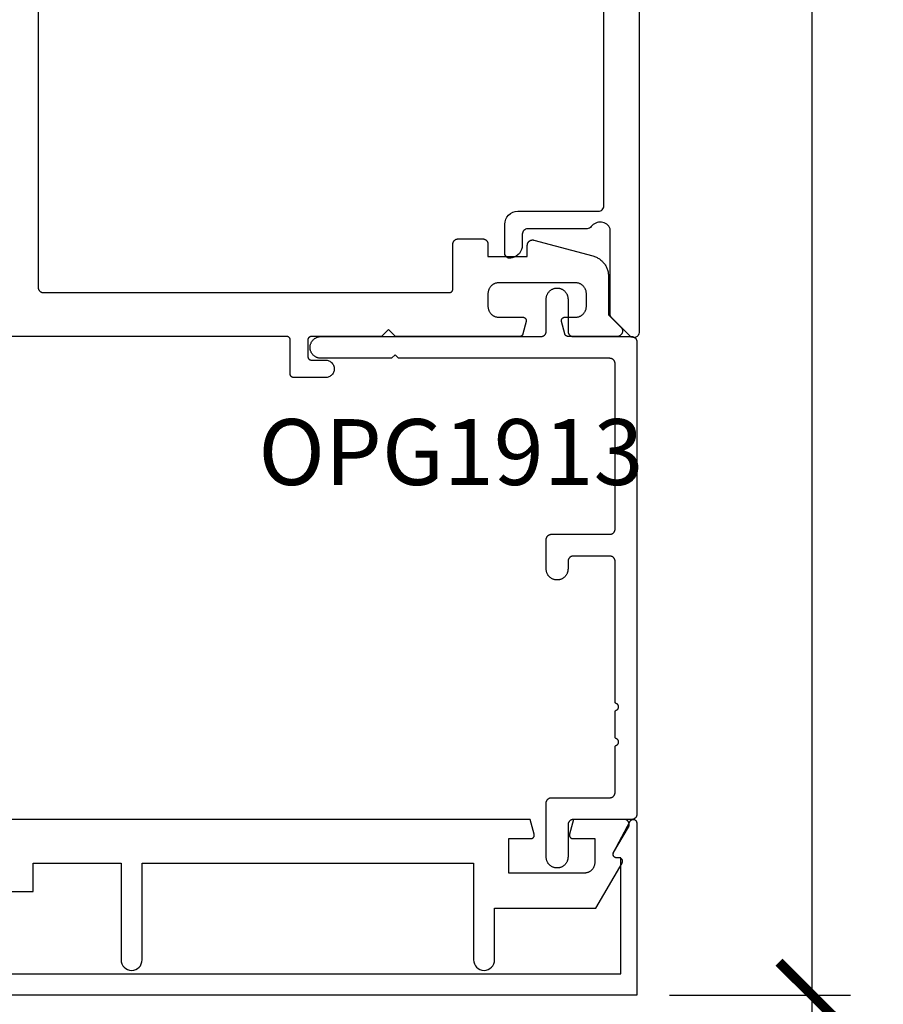
# Model space of a CAD drawing. Units: inches. Extents: x 0 to 108, y 0 to 43.
# Drawn here: x 83 to 86, y 6 to 8 of the extents above; entities that cross this region are included whole.
import ezdxf

# ---------------------------------------------------------------- set-up
doc = ezdxf.new("R2010")
doc.units = ezdxf.units.IN
doc.header["$LTSCALE"] = 0.5
doc.header["$MEASUREMENT"] = 0
for name, color, linetype in [('Arcadia-Dim', 4, 'Continuous'), ('Arcadia-Profile', 6, 'Continuous'), ('Arcadia-Text', 3, 'Continuous')]:
    doc.layers.add(name, color=color, linetype=linetype)
doc.styles.get("Standard").update_dxf_attribs({"font": 'ARIALN.TTF'})
doc.dimstyles.new('Arcadia-2', dxfattribs={"dimscale": 2, "dimtxt": 0.0938, "dimasz": 0.0938, "dimexe": 0.0546, "dimexo": 0.0469, "dimgap": 0.0469, "dimtad": 0, "dimtih": 1, "dimdec": 4, "dimzin": 3, "dimdsep": 46, "dimlunit": 4, "dimtxsty": 'Standard', "dimblk": 'ARCHTICK', "dimcen": 0.0469, "dimdle": 0.0546, "dimclrd": 256, "dimclre": 256, "dimclrt": 256, "dimadec": 0, "dimazin": 0, "dimtfac": 0.75, "dimtdec": 4, "dimtix": 1, "dimtmove": 2, "dimatfit": 3, "dimfxl": 1, "dimtolj": 1, "dimtzin": 3, "dimlwd": -3, "dimlwe": -3, "dimarcsym": 0})

# ---------------------------------------------------------------- blocks, each defined once
blk = doc.blocks.new('_ArchTick')
at = {"color": 0, "linetype": 'ByBlock', "lineweight": -3, "const_width": 0.15}
blk.add_lwpolyline([(-0.5, -0.5), (0.5, 0.5)], dxfattribs=at)
blk = doc.blocks.new('*D50')
at = {"layer": 'Arcadia-Dim', "lineweight": -3, "transparency": 16777216}
for p, q in [((85.4692, 15.6118), (85.4692, 10.7047)), ((85.0078, 15.5026), (85.5784, 15.5026)), ((85.4692, 5.4185), (85.4692, 10.3256)), ((85.064, 5.5277), (85.5784, 5.5277))]:
    blk.add_line(p, q, dxfattribs=at)
at = {"layer": 'Defpoints', "color": 0, "lineweight": -3, "transparency": 16777216}
for p in [(84.914, 15.5026), (84.9702, 5.5277), (85.4692, 5.5277)]:
    blk.add_point(p, dxfattribs=at)
at = {"layer": 'Arcadia-Dim', "lineweight": -3, "transparency": 16777216, "xscale": 0.1876, "yscale": 0.1876, "zscale": 0.1876}
for p, rotation in [((85.4692, 15.5026), 90), ((85.4692, 5.5277), 270)]:
    blk.add_blockref('_ArchTick', p, dxfattribs=dict(at, rotation=rotation))
at = {"layer": 'Arcadia-Dim', "transparency": 16777216, "insert": (85.4692, 10.5151), "char_height": 0.1876, "attachment_point": 5}
blk.add_mtext('\\A1;10"', dxfattribs=at)

msp = doc.modelspace()

# ---------------------------------------------------------------- linework, layer by layer
at = {"layer": 'Arcadia-Profile'}
for points in [[(84.97676, 15.48291), (84.97676, 7.4143, -0.6681786), (84.95115, 7.4037), (84.89915, 7.4557, -0.1989124), (84.89476, 7.4663), (84.89476, 7.7093, 0.5848487), (84.84108, 7.7155, -0.2403495), (84.82894, 7.7093), (84.65976, 7.7093, 0.4142136), (84.64476, 7.6943), (84.64476, 7.66263, -0.3535028), (84.61553, 7.62646, -0.5352466), (84.59476, 7.6403), (84.59476, 7.7223, -0.4142136), (84.63176, 7.7593), (84.86176, 7.7593, 0.4142136), (84.87676, 7.7743), (84.87676, 14.43705, -1)], [(82.98492, 5.82298), (83.25292, 5.82298), (83.25292, 5.90298), (83.50292, 5.90298), (83.50292, 5.62794, 1), (83.56292, 5.62794), (83.56292, 5.90298), (84.50592, 5.90298), (84.50592, 5.62794, 1), (84.56592, 5.62794), (84.56592, 5.77498), (84.8543, 5.77498), (84.92858, 5.90363), (84.9289, 5.90425), (84.92919, 5.90489), (84.92943, 5.90554), (84.92962, 5.90622), (84.92976, 5.9069), (84.92986, 5.90759), (84.92991, 5.90829), (84.92991, 5.90898), (84.92986, 5.90968), (84.92976, 5.91037), (84.92962, 5.91105), (84.92943, 5.91172), (84.92919, 5.91238), (84.9289, 5.91302), (84.92858, 5.91363), (84.92821, 5.91423), (84.9278, 5.91479), (84.92735, 5.91533), (84.92686, 5.91583), (84.92634, 5.9163), (84.92579, 5.91672), (84.92522, 5.91712), (84.92461, 5.91746), (84.92398, 5.91777), (84.92334, 5.91803), (84.92267, 5.91825), (84.922, 5.91842), (84.92131, 5.91854), (84.92061, 5.91861), (84.91992, 5.91863), (84.91292, 5.91863), (84.91222, 5.91866), (84.91152, 5.91873), (84.91082, 5.91886), (84.91014, 5.91903), (84.90948, 5.91925), (84.90883, 5.91951), (84.90819, 5.91982), (84.90759, 5.92017), (84.90701, 5.92057), (84.90645, 5.921), (84.90594, 5.92148), (84.90545, 5.92198), (84.905, 5.92252), (84.90459, 5.9231), (84.90422, 5.92369), (84.9039, 5.92432), (84.90362, 5.92496), (84.90338, 5.92562), (84.90319, 5.9263), (84.90305, 5.92699), (84.90296, 5.92768), (84.90292, 5.92838), (84.90293, 5.92909), (84.90298, 5.92979), (84.90309, 5.93048), (84.90324, 5.93117), (84.90344, 5.93184), (84.90369, 5.9325), (84.90399, 5.93314), (84.90433, 5.93375), (84.94693, 6.00531), (84.94744, 6.00623), (84.94788, 6.00719), (84.94825, 6.00817), (84.94856, 6.00918), (84.94879, 6.01021), (84.94895, 6.01125), (84.94903, 6.0123), (84.94904, 6.01336), (84.94898, 6.01441), (84.94884, 6.01545), (84.94863, 6.01648), (84.94835, 6.0175), (84.948, 6.01849), (84.94758, 6.01946), (84.94709, 6.02039), (84.94653, 6.02129), (84.94592, 6.02215), (84.94525, 6.02296), (84.94452, 6.02372), (84.94374, 6.02443), (84.94291, 6.02508), (84.94204, 6.02567), (84.94113, 6.0262), (84.94018, 6.02667), (84.93921, 6.02706), (84.93821, 6.02739), (84.93718, 6.02765), (84.93615, 6.02783), (84.9351, 6.02794), (84.93405, 6.02798), (84.79062, 6.02798), (84.77926, 5.98557), (84.77912, 5.98497), (84.77901, 5.98437), (84.77895, 5.98376), (84.77892, 5.98315), (84.77893, 5.98254), (84.77897, 5.98193), (84.77905, 5.98133), (84.77917, 5.98073), (84.77933, 5.98014), (84.77952, 5.97956), (84.77975, 5.97899), (84.78001, 5.97844), (84.7803, 5.9779), (84.78063, 5.97739), (84.78098, 5.97689), (84.78137, 5.97642), (84.78178, 5.97597), (84.78222, 5.97555), (84.78269, 5.97515), (84.78318, 5.97479), (84.78369, 5.97445), (84.78422, 5.97415), (84.78477, 5.97388), (84.78533, 5.97364), (84.78591, 5.97344), (84.7865, 5.97328), (84.78709, 5.97315), (84.7877, 5.97305), (84.78831, 5.973), (84.78892, 5.97298), (84.85092, 5.97298), (84.85092, 5.90498), (84.85087, 5.90341), (84.85075, 5.90184), (84.85055, 5.90029), (84.85026, 5.89874), (84.84989, 5.89722), (84.84945, 5.89571), (84.84892, 5.89423), (84.84832, 5.89278), (84.84765, 5.89136), (84.8469, 5.88998), (84.84608, 5.88864), (84.84519, 5.88735), (84.84423, 5.8861), (84.84321, 5.88491), (84.84213, 5.88377), (84.84099, 5.88269), (84.8398, 5.88167), (84.83855, 5.88071), (84.83726, 5.87982), (84.83592, 5.879), (84.83454, 5.87825), (84.83312, 5.87757), (84.83167, 5.87697), (84.83019, 5.87645), (84.82868, 5.876), (84.82715, 5.87564), (84.82561, 5.87535), (84.82405, 5.87514), (84.82249, 5.87502), (84.82092, 5.87498), (84.60592, 5.87498), (84.60592, 5.97298), (84.66889, 5.97298), (84.6695, 5.973), (84.67012, 5.97306), (84.67072, 5.97315), (84.67133, 5.97328), (84.67192, 5.97345), (84.6725, 5.97366), (84.67307, 5.9739), (84.67362, 5.97417), (84.67415, 5.97448), (84.67467, 5.97482), (84.67516, 5.97519), (84.67563, 5.97559), (84.67607, 5.97602), (84.67648, 5.97648), (84.67687, 5.97696), (84.67723, 5.97746), (84.67755, 5.97799), (84.67784, 5.97853), (84.6781, 5.97909), (84.67832, 5.97967), (84.67851, 5.98025), (84.67866, 5.98085), (84.67877, 5.98146), (84.67884, 5.98207), (84.67888, 5.98268), (84.67888, 5.9833), (84.67884, 5.98392), (84.67877, 5.98453), (84.67865, 5.98513), (84.6785, 5.98573), (84.66718, 6.02798), (83.10492, 6.02798)]]:
    msp.add_lwpolyline(points, format="xyb", dxfattribs=at)
for points in [[(83.26699, 8.6876), (83.26699, 7.5426), (83.26701, 7.54181), (83.26707, 7.54103), (83.26718, 7.54025), (83.26732, 7.53948), (83.2675, 7.53871), (83.26773, 7.53796), (83.26799, 7.53722), (83.26829, 7.5365), (83.26863, 7.53579), (83.269, 7.5351), (83.26941, 7.53443), (83.26986, 7.53378), (83.27034, 7.53316), (83.27085, 7.53256), (83.27139, 7.53199), (83.27196, 7.53145), (83.27255, 7.53094), (83.27318, 7.53046), (83.27382, 7.53002), (83.27449, 7.52961), (83.27518, 7.52923), (83.27589, 7.52889), (83.27662, 7.52859), (83.27736, 7.52833), (83.27811, 7.52811), (83.27887, 7.52792), (83.27965, 7.52778), (83.28042, 7.52768), (83.28121, 7.52762), (83.28199, 7.5276), (84.43699, 7.5276), (84.43752, 7.52761), (84.43804, 7.52765), (84.43856, 7.52772), (84.43907, 7.52782), (84.43958, 7.52794), (84.44008, 7.52809), (84.44058, 7.52826), (84.44106, 7.52846), (84.44153, 7.52869), (84.44199, 7.52894), (84.44244, 7.52921), (84.44287, 7.52951), (84.44329, 7.52983), (84.44368, 7.53017), (84.44406, 7.53053), (84.44442, 7.53091), (84.44476, 7.5313), (84.44508, 7.53172), (84.44538, 7.53215), (84.44565, 7.5326), (84.4459, 7.53306), (84.44613, 7.53353), (84.44633, 7.53401), (84.4465, 7.53451), (84.44665, 7.53501), (84.44677, 7.53552), (84.44687, 7.53603), (84.44694, 7.53655), (84.44698, 7.53707), (84.44699, 7.5376), (84.44699, 7.6656), (84.44701, 7.66638), (84.44707, 7.66716), (84.44718, 7.66794), (84.44732, 7.66872), (84.4475, 7.66948), (84.44773, 7.67023), (84.44799, 7.67097), (84.44829, 7.6717), (84.44863, 7.67241), (84.449, 7.6731), (84.44941, 7.67377), (84.44986, 7.67441), (84.45033, 7.67504), (84.45084, 7.67563), (84.45139, 7.6762), (84.45195, 7.67674), (84.45255, 7.67725), (84.45318, 7.67773), (84.45382, 7.67818), (84.45449, 7.67859), (84.45518, 7.67896), (84.45589, 7.6793), (84.45662, 7.6796), (84.45736, 7.67986), (84.45811, 7.68009), (84.45887, 7.68027), (84.45965, 7.68041), (84.46042, 7.68051), (84.46121, 7.68058), (84.46199, 7.6806), (84.53199, 7.6806), (84.53278, 7.68058), (84.53356, 7.68051), (84.53434, 7.68041), (84.53511, 7.68027), (84.53587, 7.68009), (84.53663, 7.67986), (84.53737, 7.6796), (84.53809, 7.6793), (84.5388, 7.67896), (84.53949, 7.67859), (84.54016, 7.67818), (84.54081, 7.67773), (84.54143, 7.67725), (84.54203, 7.67674), (84.5426, 7.6762), (84.54314, 7.67563), (84.54365, 7.67504), (84.54413, 7.67441), (84.54457, 7.67377), (84.54498, 7.6731), (84.54536, 7.67241), (84.5457, 7.6717), (84.546, 7.67097), (84.54626, 7.67023), (84.54648, 7.66948), (84.54666, 7.66872), (84.54681, 7.66794), (84.54691, 7.66716), (84.54697, 7.66638), (84.54699, 7.6656), (84.54699, 7.6306), (84.65899, 7.6306), (84.65899, 7.6626), (84.65902, 7.66351), (84.6591, 7.66442), (84.65924, 7.66533), (84.65944, 7.66623), (84.65969, 7.66711), (84.65999, 7.66797), (84.66034, 7.66882), (84.66075, 7.66964), (84.6612, 7.67043), (84.6617, 7.6712), (84.66225, 7.67193), (84.66284, 7.67263), (84.66348, 7.6733), (84.66415, 7.67392), (84.66486, 7.6745), (84.6656, 7.67503), (84.66638, 7.67552), (84.66718, 7.67596), (84.66801, 7.67635), (84.66886, 7.67669), (84.66973, 7.67698), (84.67062, 7.67721), (84.67152, 7.67739), (84.67242, 7.67751), (84.67334, 7.67758), (84.67425, 7.67759), (84.67517, 7.67755), (84.67608, 7.67745), (84.67698, 7.6773), (84.67787, 7.67709), (84.84552, 7.63216), (84.84803, 7.63143), (84.85051, 7.63059), (84.85295, 7.62964), (84.85535, 7.62859), (84.8577, 7.62743), (84.85999, 7.62617), (84.86223, 7.62481), (84.86441, 7.62336), (84.86652, 7.62181), (84.86856, 7.62017), (84.87053, 7.61845), (84.87242, 7.61664), (84.87423, 7.61474), (84.87595, 7.61278), (84.87759, 7.61073), (84.87914, 7.60862), (84.8806, 7.60645), (84.88195, 7.60421), (84.88321, 7.60191), (84.88437, 7.59957), (84.88542, 7.59717), (84.88637, 7.59473), (84.88721, 7.59225), (84.88795, 7.58974), (84.88857, 7.5872), (84.88908, 7.58463), (84.88948, 7.58204), (84.88976, 7.57944), (84.88993, 7.57683), (84.88999, 7.57421), (84.88999, 7.46481), (84.92522, 7.42958), (84.92606, 7.42867), (84.92683, 7.4277), (84.92752, 7.42666), (84.92813, 7.42558), (84.92865, 7.42445), (84.92908, 7.42329), (84.92941, 7.42209), (84.92966, 7.42088), (84.9298, 7.41964), (84.92985, 7.4184), (84.9298, 7.41716), (84.92966, 7.41593), (84.92941, 7.41471), (84.92908, 7.41352), (84.92865, 7.41235), (84.92813, 7.41123), (84.92752, 7.41014), (84.92683, 7.40911), (84.92606, 7.40814), (84.92522, 7.40723), (84.92431, 7.40638), (84.92333, 7.40562), (84.9223, 7.40493), (84.92122, 7.40432), (84.92009, 7.4038), (84.91893, 7.40337), (84.91773, 7.40303), (84.91652, 7.40279), (84.91528, 7.40265), (84.91404, 7.4026), (84.77537, 7.4026), (84.77493, 7.40261), (84.7745, 7.40263), (84.77406, 7.40268), (84.77363, 7.40275), (84.77321, 7.40283), (84.77278, 7.40294), (84.77236, 7.40306), (84.77195, 7.4032), (84.77154, 7.40336), (84.77114, 7.40353), (84.77075, 7.40373), (84.77037, 7.40394), (84.77, 7.40416), (84.76963, 7.4044), (84.76928, 7.40466), (84.76894, 7.40494), (84.76861, 7.40522), (84.7683, 7.40553), (84.768, 7.40584), (84.76771, 7.40617), (84.76744, 7.40651), (84.76718, 7.40686), (84.76694, 7.40722), (84.76671, 7.4076), (84.7665, 7.40798), (84.76631, 7.40837), (84.76613, 7.40877), (84.76597, 7.40918), (84.76583, 7.40959), (84.76571, 7.41001), (84.75633, 7.44501), (84.75619, 7.4456), (84.75609, 7.4462), (84.75602, 7.44681), (84.75599, 7.44742), (84.756, 7.44803), (84.75605, 7.44864), (84.75613, 7.44925), (84.75625, 7.44985), (84.7564, 7.45044), (84.75659, 7.45102), (84.75682, 7.45158), (84.75708, 7.45214), (84.75738, 7.45267), (84.7577, 7.45319), (84.75806, 7.45368), (84.75844, 7.45416), (84.75886, 7.45461), (84.7593, 7.45503), (84.75977, 7.45542), (84.76026, 7.45579), (84.76077, 7.45612), (84.7613, 7.45643), (84.76184, 7.4567), (84.76241, 7.45693), (84.76298, 7.45713), (84.76357, 7.4573), (84.76417, 7.45743), (84.76477, 7.45752), (84.76538, 7.45758), (84.76599, 7.4576), (84.79599, 7.4576), (84.79761, 7.45764), (84.79923, 7.45777), (84.80084, 7.45798), (84.80244, 7.45827), (84.80402, 7.45865), (84.80557, 7.45911), (84.8071, 7.45966), (84.8086, 7.46028), (84.81007, 7.46098), (84.81149, 7.46175), (84.81288, 7.4626), (84.81421, 7.46352), (84.8155, 7.4645), (84.81673, 7.46556), (84.81791, 7.46668), (84.81903, 7.46785), (84.82008, 7.46909), (84.82107, 7.47038), (84.82199, 7.47171), (84.82284, 7.4731), (84.82361, 7.47452), (84.82431, 7.47599), (84.82493, 7.47749), (84.82547, 7.47902), (84.82594, 7.48057), (84.82631, 7.48215), (84.82661, 7.48375), (84.82682, 7.48536), (84.82695, 7.48697), (84.82699, 7.4886), (84.82699, 7.5246), (84.82695, 7.52622), (84.82682, 7.52784), (84.82661, 7.52945), (84.82631, 7.53104), (84.82594, 7.53262), (84.82547, 7.53418), (84.82493, 7.53571), (84.82431, 7.53721), (84.82361, 7.53867), (84.82284, 7.5401), (84.82199, 7.54148), (84.82107, 7.54282), (84.82008, 7.54411), (84.81903, 7.54534), (84.81791, 7.54652), (84.81673, 7.54763), (84.8155, 7.54869), (84.81421, 7.54968), (84.81288, 7.5506), (84.81149, 7.55144), (84.81007, 7.55222), (84.8086, 7.55292), (84.8071, 7.55354), (84.80557, 7.55408), (84.80402, 7.55454), (84.80244, 7.55492), (84.80084, 7.55521), (84.79923, 7.55543), (84.79761, 7.55555), (84.79599, 7.5556), (84.57799, 7.5556), (84.57637, 7.55555), (84.57475, 7.55543), (84.57314, 7.55521), (84.57155, 7.55492), (84.56997, 7.55454), (84.56841, 7.55408), (84.56688, 7.55354), (84.56538, 7.55292), (84.56392, 7.55222), (84.56249, 7.55144), (84.56111, 7.5506), (84.55977, 7.54968), (84.55848, 7.54869), (84.55725, 7.54763), (84.55607, 7.54652), (84.55495, 7.54534), (84.5539, 7.54411), (84.55291, 7.54282), (84.55199, 7.54148), (84.55115, 7.5401), (84.55037, 7.53867), (84.54967, 7.53721), (84.54905, 7.53571), (84.54851, 7.53418), (84.54805, 7.53262), (84.54767, 7.53104), (84.54737, 7.52945), (84.54716, 7.52784), (84.54703, 7.52622), (84.54699, 7.5246), (84.54699, 7.4886), (84.54703, 7.48697), (84.54716, 7.48536), (84.54737, 7.48375), (84.54767, 7.48215), (84.54805, 7.48057), (84.54851, 7.47902), (84.54905, 7.47749), (84.54967, 7.47599), (84.55037, 7.47452), (84.55115, 7.4731), (84.55199, 7.47171), (84.55291, 7.47038), (84.5539, 7.46909), (84.55495, 7.46785), (84.55607, 7.46668), (84.55725, 7.46556), (84.55848, 7.4645), (84.55977, 7.46352), (84.56111, 7.4626), (84.56249, 7.46175), (84.56392, 7.46098), (84.56538, 7.46028), (84.56688, 7.45966), (84.56841, 7.45911), (84.56997, 7.45865), (84.57155, 7.45827), (84.57314, 7.45798), (84.57475, 7.45777), (84.57637, 7.45764), (84.57799, 7.4576), (84.64599, 7.4576), (84.6466, 7.45758), (84.64721, 7.45752), (84.64781, 7.45743), (84.64841, 7.4573), (84.649, 7.45713), (84.64958, 7.45693), (84.65014, 7.4567), (84.65069, 7.45643), (84.65122, 7.45612), (84.65173, 7.45579), (84.65222, 7.45542), (84.65268, 7.45503), (84.65312, 7.45461), (84.65354, 7.45416), (84.65393, 7.45368), (84.65428, 7.45319), (84.65461, 7.45267), (84.6549, 7.45214), (84.65516, 7.45158), (84.65539, 7.45102), (84.65558, 7.45044), (84.65574, 7.44985), (84.65585, 7.44925), (84.65594, 7.44864), (84.65598, 7.44803), (84.65599, 7.44742), (84.65596, 7.44681), (84.65589, 7.4462), (84.65579, 7.4456), (84.65565, 7.44501), (84.64627, 7.41001), (84.64615, 7.40959), (84.64601, 7.40918), (84.64585, 7.40877), (84.64568, 7.40837), (84.64548, 7.40798), (84.64527, 7.4076), (84.64505, 7.40722), (84.64481, 7.40686), (84.64455, 7.40651), (84.64427, 7.40617), (84.64399, 7.40584), (84.64368, 7.40553), (84.64337, 7.40522), (84.64304, 7.40494), (84.6427, 7.40466), (84.64235, 7.4044), (84.64199, 7.40416), (84.64161, 7.40394), (84.64123, 7.40373), (84.64084, 7.40353), (84.64044, 7.40336), (84.64003, 7.4032), (84.63962, 7.40306), (84.6392, 7.40294), (84.63878, 7.40283), (84.63835, 7.40275), (84.63792, 7.40268), (84.63749, 7.40263), (84.63705, 7.40261), (84.63661, 7.4026), (84.28399, 7.4026), (84.26399, 7.4226), (84.24399, 7.4026), (84.04444, 7.4026), (84.04392, 7.40258), (84.0434, 7.40254), (84.04288, 7.40247), (84.04237, 7.40238), (84.04186, 7.40226), (84.04135, 7.40211), (84.04086, 7.40193), (84.04038, 7.40173), (84.03991, 7.40151), (84.03944, 7.40126), (84.039, 7.40098), (84.03857, 7.40069), (84.03815, 7.40037), (84.03775, 7.40003), (84.03737, 7.39967), (84.03701, 7.39929), (84.03667, 7.39889), (84.03635, 7.39847), (84.03606, 7.39804), (84.03578, 7.3976), (84.03553, 7.39714), (84.03531, 7.39666), (84.03511, 7.39618), (84.03493, 7.39569), (84.03479, 7.39518), (84.03466, 7.39468), (84.03457, 7.39416), (84.0345, 7.39364), (84.03446, 7.39312), (84.03444, 7.3926), (84.03444, 7.34559), (84.03446, 7.34507), (84.0345, 7.34455), (84.03457, 7.34403), (84.03466, 7.34351), (84.03479, 7.343), (84.03493, 7.3425), (84.03511, 7.34201), (84.03531, 7.34153), (84.03553, 7.34105), (84.03578, 7.34059), (84.03606, 7.34015), (84.03635, 7.33972), (84.03667, 7.3393), (84.03701, 7.3389), (84.03737, 7.33852), (84.03775, 7.33816), (84.03815, 7.33782), (84.03857, 7.3375), (84.039, 7.33721), (84.03944, 7.33693), (84.03991, 7.33668), (84.04038, 7.33646), (84.04086, 7.33626), (84.04135, 7.33608), (84.04186, 7.33593), (84.04237, 7.33581), (84.04288, 7.33572), (84.0434, 7.33565), (84.04392, 7.33561), (84.04444, 7.33559), (84.08444, 7.33559), (84.08706, 7.33546), (84.08964, 7.33505), (84.09217, 7.33437), (84.09461, 7.33343), (84.09694, 7.33224), (84.09914, 7.33082), (84.10117, 7.32917), (84.10302, 7.32732), (84.10467, 7.32529), (84.1061, 7.32309), (84.10728, 7.32076), (84.10822, 7.31832), (84.1089, 7.31579), (84.10931, 7.31321), (84.10944, 7.31059), (84.10931, 7.30798), (84.1089, 7.30539), (84.10822, 7.30287), (84.10728, 7.30042), (84.1061, 7.29809), (84.10467, 7.2959), (84.10302, 7.29386), (84.10117, 7.29201), (84.09914, 7.29037), (84.09694, 7.28894), (84.09461, 7.28775), (84.09217, 7.28681), (84.08964, 7.28614), (84.08706, 7.28573), (84.08444, 7.28559), (83.99444, 7.28559), (83.99392, 7.2856), (83.9934, 7.28565), (83.99288, 7.28571), (83.99237, 7.28581), (83.99186, 7.28593), (83.99135, 7.28608), (83.99086, 7.28625), (83.99038, 7.28646), (83.98991, 7.28668), (83.98944, 7.28693), (83.989, 7.2872), (83.98857, 7.2875), (83.98815, 7.28782), (83.98775, 7.28816), (83.98737, 7.28852), (83.98701, 7.2889), (83.98667, 7.2893), (83.98635, 7.28971), (83.98606, 7.29014), (83.98578, 7.29059), (83.98553, 7.29105), (83.98531, 7.29152), (83.98511, 7.29201), (83.98493, 7.2925), (83.98479, 7.293), (83.98466, 7.29351), (83.98457, 7.29403), (83.9845, 7.29455), (83.98446, 7.29507), (83.98444, 7.29559), (83.98444, 7.3926), (83.98443, 7.39312), (83.98439, 7.39364), (83.98432, 7.39416), (83.98423, 7.39468), (83.9841, 7.39518), (83.98396, 7.39569), (83.98378, 7.39618), (83.98358, 7.39666), (83.98336, 7.39714), (83.98311, 7.3976), (83.98283, 7.39804), (83.98254, 7.39847), (83.98222, 7.39889), (83.98188, 7.39929), (83.98152, 7.39967), (83.98114, 7.40003), (83.98074, 7.40037), (83.98032, 7.40069), (83.97989, 7.40098), (83.97944, 7.40126), (83.97898, 7.40151), (83.97851, 7.40173), (83.97803, 7.40193), (83.97754, 7.40211), (83.97703, 7.40226), (83.97652, 7.40238), (83.97601, 7.40247), (83.97549, 7.40254), (83.97497, 7.40258), (83.97444, 7.4026), (83.17449, 7.4026)], [(82.97019, 5.58769), (84.92524, 5.58769), (84.92524, 5.91836), (84.91324, 5.91836), (84.91254, 5.91838), (84.91185, 5.91845), (84.91116, 5.91858), (84.91048, 5.91874), (84.90982, 5.91896), (84.90917, 5.91922), (84.90855, 5.91953), (84.90794, 5.91988), (84.90736, 5.92027), (84.90681, 5.9207), (84.90629, 5.92116), (84.90581, 5.92167), (84.90536, 5.9222), (84.90495, 5.92277), (84.90458, 5.92336), (84.90425, 5.92397), (84.90397, 5.92461), (84.90373, 5.92527), (84.90354, 5.92594), (84.90339, 5.92662), (84.90329, 5.92731), (84.90325, 5.92801), (84.90325, 5.92871), (84.90329, 5.9294), (84.90339, 5.93009), (84.90354, 5.93078), (84.90373, 5.93145), (84.90397, 5.9321), (84.90425, 5.93274), (84.90458, 5.93336), (84.95158, 6.02271), (84.95205, 6.02344), (84.95258, 6.02414), (84.95317, 6.02478), (84.95381, 6.02537), (84.95451, 6.0259), (84.95524, 6.02637), (84.95602, 6.02677), (84.95682, 6.0271), (84.95765, 6.02737), (84.95851, 6.02756), (84.95937, 6.02767), (84.96024, 6.02771), (84.96111, 6.02767), (84.96198, 6.02756), (84.96283, 6.02737), (84.96366, 6.0271), (84.96447, 6.02677), (84.96524, 6.02637), (84.96598, 6.0259), (84.96667, 6.02537), (84.96731, 6.02478), (84.9679, 6.02414), (84.96843, 6.02344), (84.9689, 6.02271), (84.96931, 6.02193), (84.96964, 6.02113), (84.9699, 6.0203), (84.97009, 6.01944), (84.9702, 6.01858), (84.97024, 6.01771), (84.97024, 5.52768), (82.97019, 5.52768)]]:
    msp.add_lwpolyline(points, dxfattribs=at)
msp.add_lwpolyline([(84.74373, 5.88954), (84.74211, 5.88958), (84.74049, 5.88971), (84.73888, 5.88992), (84.73729, 5.89021), (84.73571, 5.89059), (84.73415, 5.89105), (84.73262, 5.89159), (84.73112, 5.89222), (84.72966, 5.89291), (84.72823, 5.89369), (84.72685, 5.89454), (84.72551, 5.89546), (84.72422, 5.89644), (84.72299, 5.8975), (84.72181, 5.89862), (84.72069, 5.89979), (84.71964, 5.90103), (84.71865, 5.90231), (84.71773, 5.90365), (84.71689, 5.90504), (84.71611, 5.90646), (84.71541, 5.90793), (84.71479, 5.90943), (84.71425, 5.91096), (84.71379, 5.91251), (84.71341, 5.91409), (84.71311, 5.91569), (84.7129, 5.9173), (84.71277, 5.91891), (84.71273, 5.92054), (84.71273, 6.07454), (84.71275, 6.07532), (84.71281, 6.0761), (84.71292, 6.07688), (84.71306, 6.07765), (84.71324, 6.07842), (84.71347, 6.07917), (84.71373, 6.07991), (84.71403, 6.08064), (84.71437, 6.08135), (84.71474, 6.08204), (84.71515, 6.08271), (84.7156, 6.08335), (84.71607, 6.08398), (84.71658, 6.08457), (84.71713, 6.08514), (84.7177, 6.08568), (84.71829, 6.08619), (84.71892, 6.08667), (84.71956, 6.08712), (84.72023, 6.08753), (84.72092, 6.0879), (84.72163, 6.08824), (84.72236, 6.08854), (84.7231, 6.0888), (84.72385, 6.08902), (84.72461, 6.08921), (84.72539, 6.08935), (84.72616, 6.08945), (84.72695, 6.08952), (84.72773, 6.08954), (84.89373, 6.08954), (84.89452, 6.08956), (84.8953, 6.08962), (84.89608, 6.08972), (84.89685, 6.08986), (84.89761, 6.09005), (84.89837, 6.09027), (84.89911, 6.09053), (84.89983, 6.09083), (84.90054, 6.09117), (84.90123, 6.09155), (84.9019, 6.09196), (84.90255, 6.0924), (84.90317, 6.09288), (84.90377, 6.09339), (84.90434, 6.09393), (84.90488, 6.0945), (84.90539, 6.0951), (84.90587, 6.09572), (84.90631, 6.09637), (84.90672, 6.09704), (84.9071, 6.09773), (84.90744, 6.09843), (84.90774, 6.09916), (84.908, 6.0999), (84.90822, 6.10065), (84.9084, 6.10142), (84.90855, 6.10219), (84.90865, 6.10297), (84.90871, 6.10375), (84.90873, 6.10454), (84.90873, 6.23402), (84.90874, 6.23422), (84.90875, 6.23443), (84.90877, 6.23463), (84.9088, 6.23483), (84.90884, 6.23503), (84.90888, 6.23523), (84.90894, 6.23543), (84.909, 6.23563), (84.90907, 6.23582), (84.90915, 6.23601), (84.90923, 6.2362), (84.90933, 6.23638), (84.90943, 6.23656), (84.90953, 6.23673), (84.90965, 6.2369), (84.90977, 6.23707), (84.9099, 6.23723), (84.91003, 6.23738), (84.91018, 6.23753), (84.91032, 6.23767), (84.91048, 6.23781), (84.91063, 6.23794), (84.9108, 6.23806), (84.91097, 6.23818), (84.91114, 6.23829), (84.91132, 6.23839), (84.9115, 6.23849), (84.91168, 6.23858), (84.91187, 6.23866), (84.91207, 6.23873), (84.91283, 6.23903), (84.91356, 6.2394), (84.91426, 6.23983), (84.91493, 6.24031), (84.91555, 6.24084), (84.91613, 6.24143), (84.91665, 6.24205), (84.91713, 6.24272), (84.91754, 6.24343), (84.9179, 6.24417), (84.9182, 6.24493), (84.91843, 6.24572), (84.9186, 6.24652), (84.9187, 6.24734), (84.91873, 6.24816), (84.9187, 6.24898), (84.9186, 6.24979), (84.91843, 6.25059), (84.9182, 6.25138), (84.9179, 6.25215), (84.91754, 6.25288), (84.91713, 6.25359), (84.91665, 6.25426), (84.91613, 6.25489), (84.91555, 6.25547), (84.91493, 6.25601), (84.91426, 6.25649), (84.91356, 6.25691), (84.91283, 6.25728), (84.91207, 6.25759), (84.91187, 6.25766), (84.91168, 6.25774), (84.9115, 6.25783), (84.91132, 6.25792), (84.91114, 6.25802), (84.91097, 6.25813), (84.9108, 6.25825), (84.91063, 6.25837), (84.91048, 6.2585), (84.91032, 6.25864), (84.91018, 6.25878), (84.91003, 6.25893), (84.9099, 6.25909), (84.90977, 6.25925), (84.90965, 6.25941), (84.90953, 6.25958), (84.90943, 6.25976), (84.90933, 6.25994), (84.90923, 6.26012), (84.90915, 6.26031), (84.90907, 6.26049), (84.909, 6.26069), (84.90894, 6.26088), (84.90888, 6.26108), (84.90884, 6.26128), (84.9088, 6.26148), (84.90877, 6.26169), (84.90875, 6.26189), (84.90874, 6.26209), (84.90873, 6.2623), (84.90873, 6.33402), (84.90874, 6.33422), (84.90875, 6.33443), (84.90877, 6.33463), (84.9088, 6.33483), (84.90884, 6.33503), (84.90888, 6.33523), (84.90894, 6.33543), (84.909, 6.33563), (84.90907, 6.33582), (84.90915, 6.33601), (84.90923, 6.3362), (84.90933, 6.33638), (84.90943, 6.33656), (84.90953, 6.33673), (84.90965, 6.3369), (84.90977, 6.33707), (84.9099, 6.33723), (84.91003, 6.33738), (84.91018, 6.33753), (84.91032, 6.33767), (84.91048, 6.33781), (84.91063, 6.33794), (84.9108, 6.33806), (84.91097, 6.33818), (84.91114, 6.33829), (84.91132, 6.33839), (84.9115, 6.33849), (84.91168, 6.33858), (84.91187, 6.33866), (84.91207, 6.33873), (84.91283, 6.33903), (84.91356, 6.3394), (84.91426, 6.33983), (84.91493, 6.34031), (84.91555, 6.34084), (84.91613, 6.34143), (84.91665, 6.34205), (84.91713, 6.34272), (84.91754, 6.34343), (84.9179, 6.34417), (84.9182, 6.34493), (84.91843, 6.34572), (84.9186, 6.34652), (84.9187, 6.34734), (84.91873, 6.34816), (84.9187, 6.34898), (84.9186, 6.34979), (84.91843, 6.35059), (84.9182, 6.35138), (84.9179, 6.35215), (84.91754, 6.35288), (84.91713, 6.35359), (84.91665, 6.35426), (84.91613, 6.35489), (84.91555, 6.35547), (84.91493, 6.35601), (84.91426, 6.35649), (84.91356, 6.35691), (84.91283, 6.35728), (84.91207, 6.35759), (84.91187, 6.35766), (84.91168, 6.35774), (84.9115, 6.35783), (84.91132, 6.35792), (84.91114, 6.35802), (84.91097, 6.35813), (84.9108, 6.35825), (84.91063, 6.35837), (84.91048, 6.3585), (84.91032, 6.35864), (84.91018, 6.35878), (84.91003, 6.35893), (84.9099, 6.35909), (84.90977, 6.35925), (84.90965, 6.35941), (84.90953, 6.35958), (84.90943, 6.35976), (84.90933, 6.35994), (84.90923, 6.36012), (84.90915, 6.36031), (84.90907, 6.36049), (84.909, 6.36069), (84.90894, 6.36088), (84.90888, 6.36108), (84.90884, 6.36128), (84.9088, 6.36148), (84.90877, 6.36169), (84.90875, 6.36189), (84.90874, 6.36209), (84.90873, 6.3623), (84.90873, 6.76254), (84.90871, 6.76332), (84.90865, 6.7641), (84.90855, 6.76488), (84.9084, 6.76565), (84.90822, 6.76642), (84.908, 6.76717), (84.90774, 6.76791), (84.90744, 6.76864), (84.9071, 6.76935), (84.90672, 6.77004), (84.90631, 6.77071), (84.90587, 6.77135), (84.90539, 6.77198), (84.90488, 6.77257), (84.90434, 6.77314), (84.90377, 6.77368), (84.90317, 6.77419), (84.90255, 6.77467), (84.9019, 6.77512), (84.90123, 6.77553), (84.90054, 6.7759), (84.89983, 6.77624), (84.89911, 6.77654), (84.89837, 6.7768), (84.89761, 6.77702), (84.89685, 6.77721), (84.89608, 6.77735), (84.8953, 6.77745), (84.89452, 6.77752), (84.89373, 6.77754), (84.78973, 6.77754), (84.78895, 6.77752), (84.78816, 6.77745), (84.78739, 6.77735), (84.78661, 6.77721), (84.78585, 6.77702), (84.7851, 6.7768), (84.78436, 6.77654), (84.78363, 6.77624), (84.78292, 6.7759), (84.78223, 6.77553), (84.78156, 6.77512), (84.78092, 6.77467), (84.78029, 6.77419), (84.7797, 6.77368), (84.77913, 6.77314), (84.77858, 6.77257), (84.77807, 6.77198), (84.7776, 6.77135), (84.77715, 6.77071), (84.77674, 6.77004), (84.77637, 6.76935), (84.77603, 6.76864), (84.77573, 6.76791), (84.77547, 6.76717), (84.77524, 6.76642), (84.77506, 6.76565), (84.77492, 6.76488), (84.77481, 6.7641), (84.77475, 6.76332), (84.77473, 6.76254), (84.77473, 6.74054), (84.77469, 6.73891), (84.77456, 6.7373), (84.77435, 6.73569), (84.77405, 6.73409), (84.77368, 6.73251), (84.77321, 6.73096), (84.77267, 6.72943), (84.77205, 6.72793), (84.77135, 6.72646), (84.77058, 6.72504), (84.76973, 6.72365), (84.76881, 6.72231), (84.76782, 6.72103), (84.76677, 6.71979), (84.76565, 6.71862), (84.76448, 6.7175), (84.76324, 6.71644), (84.76195, 6.71546), (84.76062, 6.71454), (84.75923, 6.71369), (84.75781, 6.71291), (84.75634, 6.71222), (84.75484, 6.71159), (84.75331, 6.71105), (84.75176, 6.71059), (84.75018, 6.71021), (84.74858, 6.70992), (84.74697, 6.70971), (84.74535, 6.70958), (84.74373, 6.70954), (84.74211, 6.70958), (84.74049, 6.70971), (84.73888, 6.70992), (84.73729, 6.71021), (84.73571, 6.71059), (84.73415, 6.71105), (84.73262, 6.71159), (84.73112, 6.71222), (84.72966, 6.71291), (84.72823, 6.71369), (84.72685, 6.71454), (84.72551, 6.71546), (84.72422, 6.71644), (84.72299, 6.7175), (84.72181, 6.71862), (84.72069, 6.71979), (84.71964, 6.72103), (84.71865, 6.72231), (84.71773, 6.72365), (84.71689, 6.72504), (84.71611, 6.72646), (84.71541, 6.72793), (84.71479, 6.72943), (84.71425, 6.73096), (84.71379, 6.73251), (84.71341, 6.73409), (84.71311, 6.73569), (84.7129, 6.7373), (84.71277, 6.73891), (84.71273, 6.74054), (84.71273, 6.82454), (84.71275, 6.82532), (84.71281, 6.8261), (84.71292, 6.82688), (84.71306, 6.82765), (84.71324, 6.82842), (84.71347, 6.82917), (84.71373, 6.82991), (84.71403, 6.83064), (84.71437, 6.83135), (84.71474, 6.83204), (84.71515, 6.83271), (84.7156, 6.83335), (84.71607, 6.83398), (84.71658, 6.83457), (84.71713, 6.83514), (84.7177, 6.83568), (84.71829, 6.83619), (84.71892, 6.83667), (84.71956, 6.83712), (84.72023, 6.83753), (84.72092, 6.8379), (84.72163, 6.83824), (84.72236, 6.83854), (84.7231, 6.8388), (84.72385, 6.83902), (84.72461, 6.83921), (84.72539, 6.83935), (84.72616, 6.83945), (84.72695, 6.83952), (84.72773, 6.83954), (84.89373, 6.83954), (84.89452, 6.83956), (84.8953, 6.83962), (84.89608, 6.83972), (84.89685, 6.83986), (84.89761, 6.84005), (84.89837, 6.84027), (84.89911, 6.84053), (84.89983, 6.84083), (84.90054, 6.84117), (84.90123, 6.84155), (84.9019, 6.84196), (84.90255, 6.8424), (84.90317, 6.84288), (84.90377, 6.84339), (84.90434, 6.84393), (84.90488, 6.8445), (84.90539, 6.8451), (84.90587, 6.84572), (84.90631, 6.84637), (84.90672, 6.84704), (84.9071, 6.84773), (84.90744, 6.84843), (84.90774, 6.84916), (84.908, 6.8499), (84.90822, 6.85065), (84.9084, 6.85142), (84.90855, 6.85219), (84.90865, 6.85297), (84.90871, 6.85375), (84.90873, 6.85454), (84.90873, 7.32554), (84.90871, 7.32632), (84.90865, 7.3271), (84.90855, 7.32788), (84.9084, 7.32865), (84.90822, 7.32942), (84.908, 7.33017), (84.90774, 7.33091), (84.90744, 7.33164), (84.9071, 7.33235), (84.90672, 7.33304), (84.90631, 7.33371), (84.90587, 7.33435), (84.90539, 7.33498), (84.90488, 7.33557), (84.90434, 7.33614), (84.90377, 7.33668), (84.90317, 7.33719), (84.90255, 7.33767), (84.9019, 7.33812), (84.90123, 7.33853), (84.90054, 7.3389), (84.89983, 7.33924), (84.89911, 7.33954), (84.89837, 7.3398), (84.89761, 7.34002), (84.89685, 7.34021), (84.89608, 7.34035), (84.8953, 7.34045), (84.89452, 7.34051), (84.89373, 7.34054), (84.29273, 7.34054), (84.28273, 7.35054), (84.27273, 7.34054), (84.07173, 7.34054), (84.07011, 7.34058), (84.06849, 7.34071), (84.06688, 7.34092), (84.06529, 7.34121), (84.06371, 7.34159), (84.06215, 7.34205), (84.06062, 7.34259), (84.05912, 7.34322), (84.05766, 7.34391), (84.05623, 7.34469), (84.05485, 7.34554), (84.05351, 7.34646), (84.05222, 7.34744), (84.05099, 7.3485), (84.04981, 7.34962), (84.04869, 7.35079), (84.04764, 7.35203), (84.04665, 7.35331), (84.04573, 7.35465), (84.04489, 7.35604), (84.04411, 7.35746), (84.04341, 7.35893), (84.04279, 7.36043), (84.04225, 7.36196), (84.04179, 7.36351), (84.04141, 7.36509), (84.04111, 7.36669), (84.0409, 7.3683), (84.04077, 7.36991), (84.04073, 7.37154), (84.04077, 7.37316), (84.0409, 7.37478), (84.04111, 7.37638), (84.04141, 7.37798), (84.04179, 7.37956), (84.04225, 7.38112), (84.04279, 7.38264), (84.04341, 7.38414), (84.04411, 7.38561), (84.04489, 7.38704), (84.04573, 7.38842), (84.04665, 7.38976), (84.04764, 7.39104), (84.04869, 7.39228), (84.04981, 7.39346), (84.05099, 7.39457), (84.05222, 7.39563), (84.05351, 7.39662), (84.05485, 7.39753), (84.05623, 7.39838), (84.05766, 7.39916), (84.05912, 7.39986), (84.06062, 7.40048), (84.06215, 7.40102), (84.06371, 7.40148), (84.06529, 7.40186), (84.06688, 7.40215), (84.06849, 7.40237), (84.07011, 7.40249), (84.07173, 7.40254), (84.69773, 7.40254), (84.69852, 7.40256), (84.6993, 7.40262), (84.70008, 7.40272), (84.70085, 7.40286), (84.70161, 7.40305), (84.70237, 7.40327), (84.70311, 7.40353), (84.70383, 7.40383), (84.70454, 7.40417), (84.70523, 7.40455), (84.7059, 7.40496), (84.70655, 7.4054), (84.70717, 7.40588), (84.70777, 7.40639), (84.70834, 7.40693), (84.70888, 7.4075), (84.70939, 7.4081), (84.70987, 7.40872), (84.71031, 7.40937), (84.71072, 7.41004), (84.7111, 7.41073), (84.71144, 7.41143), (84.71174, 7.41216), (84.712, 7.4129), (84.71222, 7.41365), (84.7124, 7.41442), (84.71255, 7.41519), (84.71265, 7.41597), (84.71271, 7.41675), (84.71273, 7.41754), (84.71273, 7.50954), (84.71277, 7.51116), (84.7129, 7.51278), (84.71311, 7.51438), (84.71341, 7.51598), (84.71379, 7.51756), (84.71425, 7.51912), (84.71479, 7.52064), (84.71541, 7.52214), (84.71611, 7.52361), (84.71689, 7.52504), (84.71773, 7.52642), (84.71865, 7.52776), (84.71964, 7.52904), (84.72069, 7.53028), (84.72181, 7.53146), (84.72299, 7.53257), (84.72422, 7.53363), (84.72551, 7.53462), (84.72685, 7.53553), (84.72823, 7.53638), (84.72966, 7.53716), (84.73112, 7.53786), (84.73262, 7.53848), (84.73415, 7.53902), (84.73571, 7.53948), (84.73729, 7.53986), (84.73888, 7.54015), (84.74049, 7.54037), (84.74211, 7.54049), (84.74373, 7.54054), (84.74535, 7.54049), (84.74697, 7.54037), (84.74858, 7.54015), (84.75018, 7.53986), (84.75176, 7.53948), (84.75331, 7.53902), (84.75484, 7.53848), (84.75634, 7.53786), (84.75781, 7.53716), (84.75923, 7.53638), (84.76062, 7.53553), (84.76195, 7.53462), (84.76324, 7.53363), (84.76448, 7.53257), (84.76565, 7.53146), (84.76677, 7.53028), (84.76782, 7.52904), (84.76881, 7.52776), (84.76973, 7.52642), (84.77058, 7.52504), (84.77135, 7.52361), (84.77205, 7.52214), (84.77267, 7.52064), (84.77321, 7.51912), (84.77368, 7.51756), (84.77405, 7.51598), (84.77435, 7.51438), (84.77456, 7.51278), (84.77469, 7.51116), (84.77473, 7.50954), (84.77473, 7.41754), (84.77475, 7.41675), (84.77481, 7.41597), (84.77492, 7.41519), (84.77506, 7.41442), (84.77524, 7.41365), (84.77547, 7.4129), (84.77573, 7.41216), (84.77603, 7.41143), (84.77637, 7.41073), (84.77674, 7.41004), (84.77715, 7.40937), (84.7776, 7.40872), (84.77807, 7.4081), (84.77858, 7.4075), (84.77913, 7.40693), (84.7797, 7.40639), (84.78029, 7.40588), (84.78092, 7.4054), (84.78156, 7.40496), (84.78223, 7.40455), (84.78292, 7.40417), (84.78363, 7.40383), (84.78436, 7.40353), (84.7851, 7.40327), (84.78585, 7.40305), (84.78661, 7.40286), (84.78739, 7.40272), (84.78816, 7.40262), (84.78895, 7.40256), (84.78973, 7.40254), (84.95573, 7.40254), (84.95652, 7.40251), (84.9573, 7.40245), (84.95808, 7.40235), (84.95885, 7.40221), (84.95961, 7.40202), (84.96037, 7.4018), (84.96111, 7.40154), (84.96183, 7.40124), (84.96254, 7.4009), (84.96323, 7.40053), (84.9639, 7.40012), (84.96455, 7.39967), (84.96517, 7.39919), (84.96577, 7.39868), (84.96634, 7.39814), (84.96688, 7.39757), (84.96739, 7.39698), (84.96787, 7.39635), (84.96831, 7.39571), (84.96872, 7.39504), (84.9691, 7.39435), (84.96944, 7.39364), (84.96974, 7.39291), (84.97, 7.39217), (84.97022, 7.39142), (84.9704, 7.39065), (84.97055, 7.38988), (84.97065, 7.3891), (84.97071, 7.38832), (84.97073, 7.38754), (84.97073, 6.04254), (84.97071, 6.04175), (84.97065, 6.04097), (84.97055, 6.04019), (84.9704, 6.03942), (84.97022, 6.03865), (84.97, 6.0379), (84.96974, 6.03716), (84.96944, 6.03643), (84.9691, 6.03573), (84.96872, 6.03504), (84.96831, 6.03437), (84.96787, 6.03372), (84.96739, 6.0331), (84.96688, 6.0325), (84.96634, 6.03193), (84.96577, 6.03139), (84.96517, 6.03088), (84.96455, 6.0304), (84.9639, 6.02996), (84.96323, 6.02955), (84.96254, 6.02917), (84.96183, 6.02883), (84.96111, 6.02853), (84.96037, 6.02827), (84.95961, 6.02805), (84.95885, 6.02786), (84.95808, 6.02772), (84.9573, 6.02762), (84.95652, 6.02756), (84.95573, 6.02754), (84.78973, 6.02754), (84.78895, 6.02752), (84.78816, 6.02745), (84.78739, 6.02735), (84.78661, 6.02721), (84.78585, 6.02702), (84.7851, 6.0268), (84.78436, 6.02654), (84.78363, 6.02624), (84.78292, 6.0259), (84.78223, 6.02553), (84.78156, 6.02512), (84.78092, 6.02467), (84.78029, 6.02419), (84.7797, 6.02368), (84.77913, 6.02314), (84.77858, 6.02257), (84.77807, 6.02198), (84.7776, 6.02135), (84.77715, 6.02071), (84.77674, 6.02004), (84.77637, 6.01935), (84.77603, 6.01864), (84.77573, 6.01791), (84.77547, 6.01717), (84.77524, 6.01642), (84.77506, 6.01565), (84.77492, 6.01488), (84.77481, 6.0141), (84.77475, 6.01332), (84.77473, 6.01254), (84.77473, 5.92054), (84.77469, 5.91891), (84.77456, 5.9173), (84.77435, 5.91569), (84.77405, 5.91409), (84.77368, 5.91251), (84.77321, 5.91096), (84.77267, 5.90943), (84.77205, 5.90793), (84.77135, 5.90646), (84.77058, 5.90504), (84.76973, 5.90365), (84.76881, 5.90231), (84.76782, 5.90103), (84.76677, 5.89979), (84.76565, 5.89862), (84.76448, 5.8975), (84.76324, 5.89644), (84.76195, 5.89546), (84.76062, 5.89454), (84.75923, 5.89369), (84.75781, 5.89291), (84.75634, 5.89222), (84.75484, 5.89159), (84.75331, 5.89105), (84.75176, 5.89059), (84.75018, 5.89021), (84.74858, 5.88992), (84.74697, 5.88971), (84.74535, 5.88958)], close=True, dxfattribs=at)

# ---------------------------------------------------------------- texts
at = {"layer": 'Arcadia-Text', "lineweight": -3}
msp.add_text('OPG1913', height=0.1875, dxfattribs=at).set_placement((83.89352, 6.97998))

# ---------------------------------------------------------------- dimensions: what is measured, and where the dimension line sits
at = {"layer": 'Arcadia-Dim'}
dim = msp.add_linear_dim(base=(85.46923, 5.52768), p1=(84.91404, 15.5026), p2=(84.97024, 5.52768), angle=90, dimstyle='Arcadia-2', dxfattribs=at)
dim.commit()
dim.dimension.update_dxf_attribs({"geometry": '*D50', "text_midpoint": (85.46923, 10.51514)})

doc.saveas('drawing.dxf')
